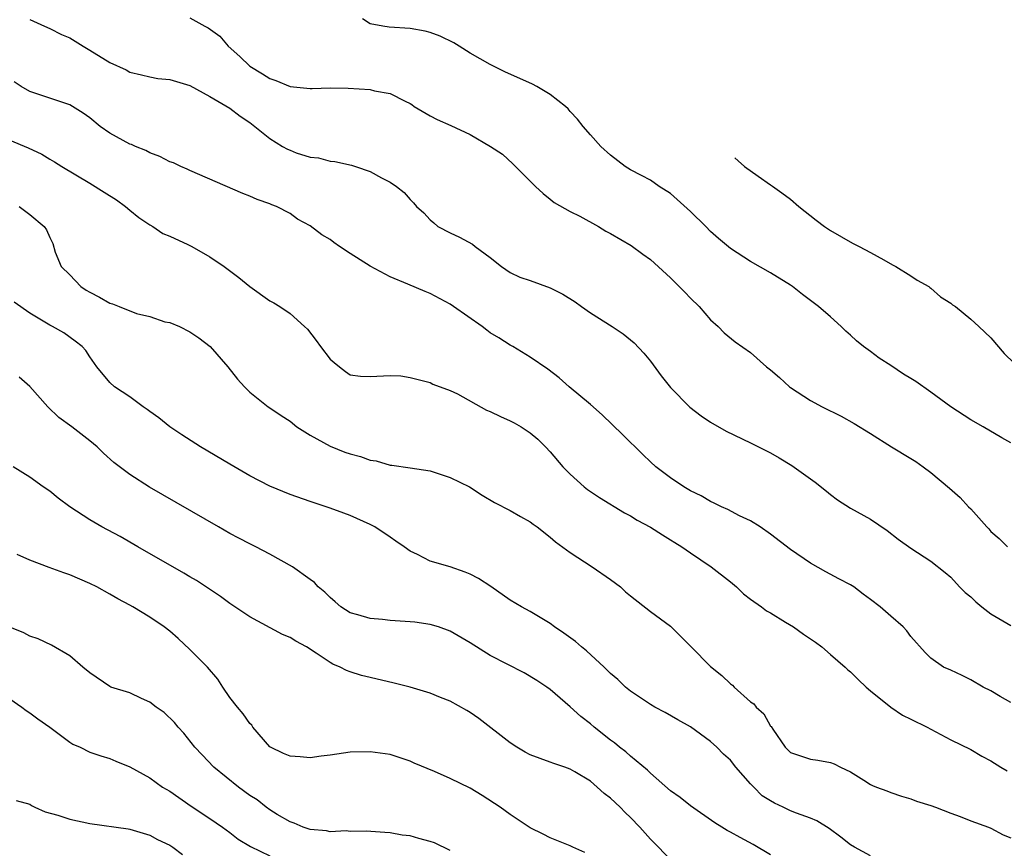
# Model space of a CAD drawing. Units: inches. Extents: x 2685000 to 2688000, y 1536000 to 1538316.
# Drawn here: x 2686420 to 2686518, y 1537479 to 1537562 of the extents above; entities that cross this region are included whole.
import ezdxf

# ---------------------------------------------------------------- set-up
doc = ezdxf.new("R2010")
doc.units = ezdxf.units.IN
doc.header["$MEASUREMENT"] = 0
doc.layers.add('LD26851536_2ft', color=95, linetype='Continuous')

msp = doc.modelspace()

# ---------------------------------------------------------------- linework, layer by layer
at = {"layer": 'LD26851536_2ft'}
for points, elevation in [([(2686421, 1537561.681), (2686422.47, 1537561), (2686423, 1537560.79), (2686424.187, 1537560.186), (2686425, 1537559.837), (2686426.353, 1537559), (2686427, 1537558.618), (2686429, 1537557.366), (2686430.64, 1537556.64), (2686431, 1537556.413), (2686432.165, 1537556.165), (2686433, 1537555.946), (2686433.796, 1537555.795), (2686435, 1537555.677), (2686437, 1537555.069), (2686439, 1537553.976), (2686441, 1537552.824), (2686442.03, 1537552.03), (2686443, 1537551.382), (2686445, 1537549.793), (2686446.267, 1537549), (2686446.737, 1537548.737), (2686447, 1537548.612), (2686447.63, 1537548.37), (2686449, 1537547.935), (2686449.859, 1537547.859), (2686451, 1537547.538), (2686451.494, 1537547.494), (2686453.131, 1537547.13), (2686453.555, 1537547), (2686455, 1537546.491), (2686456.153, 1537545.847), (2686457, 1537545.423), (2686457.637, 1537545), (2686458.393, 1537544.393), (2686459, 1537543.71), (2686459.349, 1537543.349), (2686459.628, 1537543), (2686460.353, 1537542.353), (2686461, 1537541.671), (2686461.352, 1537541.352), (2686461.781, 1537541), (2686463, 1537540.363), (2686463.947, 1537539.947), (2686465.23, 1537539.23), (2686465.505, 1537539), (2686467, 1537537.9), (2686468.115, 1537537), (2686469, 1537536.405), (2686469.947, 1537535.947), (2686471, 1537535.592), (2686473, 1537534.884), (2686474.259, 1537534.259), (2686475.49, 1537533.49), (2686476.128, 1537533), (2686477, 1537532.383), (2686479.169, 1537531), (2686480.273, 1537530.273), (2686481.367, 1537529.367), (2686482.347, 1537528.347), (2686483, 1537527.565), (2686484.079, 1537526.079), (2686485, 1537524.921), (2686486.95, 1537522.95), (2686488.082, 1537522.082), (2686489, 1537521.456), (2686490.571, 1537520.571), (2686493, 1537519.402), (2686495, 1537518.386), (2686495.877, 1537517.878), (2686497.125, 1537517.125), (2686499.468, 1537515.468), (2686500.58, 1537514.58), (2686501, 1537514.226), (2686501.703, 1537513.702), (2686503, 1537512.855), (2686505, 1537511.758), (2686506.65, 1537510.65), (2686507.758, 1537509.758), (2686509, 1537508.876), (2686511, 1537507.588), (2686512.442, 1537506.442), (2686513, 1537505.965), (2686513.88, 1537505), (2686514.453, 1537504.453), (2686515, 1537504.008), (2686515.505, 1537503.505), (2686516.12, 1537503), (2686517, 1537502.318), (2686519, 1537501.148)], 9050), ([(2686437, 1537561.838), (2686438.508, 1537561), (2686438.835, 1537560.835), (2686439.998, 1537559.998), (2686440.81, 1537559), (2686441.999, 1537557.998), (2686442.994, 1537557), (2686444.254, 1537556.254), (2686445, 1537555.792), (2686445.592, 1537555.592), (2686447.003, 1537554.998), (2686449, 1537554.786), (2686449.218, 1537554.782), (2686451, 1537554.851), (2686452.814, 1537554.814), (2686455, 1537554.67), (2686455.457, 1537554.543), (2686457, 1537554.299), (2686458.495, 1537553.505), (2686459, 1537553.298), (2686459.186, 1537553.186), (2686459.416, 1537553), (2686461, 1537552.042), (2686461.691, 1537551.69), (2686463.079, 1537551.079), (2686465, 1537550.204), (2686467.035, 1537549), (2686468.218, 1537548.218), (2686469.269, 1537547.269), (2686471.533, 1537545), (2686472.284, 1537544.284), (2686473, 1537543.735), (2686473.393, 1537543.394), (2686475, 1537542.514), (2686475.954, 1537542.046), (2686477.8, 1537541), (2686478.538, 1537540.538), (2686479, 1537540.296), (2686481.087, 1537539.087), (2686482.254, 1537538.254), (2686483, 1537537.692), (2686485, 1537535.87), (2686486.43, 1537534.43), (2686487, 1537533.832), (2686487.856, 1537533), (2686489, 1537531.678), (2686489.764, 1537531), (2686490.377, 1537530.377), (2686491.471, 1537529.471), (2686493, 1537528.4), (2686494.591, 1537527), (2686495, 1537526.676), (2686495.903, 1537525.903), (2686496.893, 1537525), (2686497, 1537524.919), (2686499, 1537523.613), (2686500.169, 1537523), (2686502.064, 1537522.064), (2686503.34, 1537521.34), (2686505, 1537520.32), (2686507.091, 1537519), (2686509, 1537517.837), (2686509.512, 1537517.512), (2686510.258, 1537517), (2686511, 1537516.415), (2686512.862, 1537514.862), (2686513.929, 1537513.929), (2686514.775, 1537513), (2686515, 1537512.796), (2686516.598, 1537511), (2686516.798, 1537510.798), (2686517, 1537510.552), (2686517.828, 1537509.828), (2686518.681, 1537509)], 9052), ([(2686519, 1537519.403), (2686518.102, 1537519.898), (2686516.236, 1537521), (2686515, 1537521.689), (2686512.998, 1537522.998), (2686511, 1537524.464), (2686509.518, 1537525.518), (2686509, 1537525.809), (2686508.264, 1537526.264), (2686507, 1537527.132), (2686505.845, 1537527.845), (2686505, 1537528.501), (2686504.282, 1537529), (2686503.575, 1537529.575), (2686503, 1537530.15), (2686502.531, 1537530.531), (2686502.063, 1537531), (2686501, 1537531.967), (2686499.803, 1537533), (2686498.195, 1537534.195), (2686497.195, 1537535), (2686497, 1537535.137), (2686495, 1537536.365), (2686493, 1537537.497), (2686491, 1537538.792), (2686489.794, 1537539.794), (2686489, 1537540.517), (2686488.539, 1537541), (2686487, 1537542.515), (2686485, 1537544.282), (2686483.872, 1537545), (2686483, 1537545.619), (2686482.106, 1537546.105), (2686481, 1537546.676), (2686480.484, 1537547), (2686479, 1537548.119), (2686478.056, 1537549), (2686477, 1537550.154), (2686476.268, 1537551), (2686475.722, 1537551.722), (2686475, 1537552.481), (2686474.77, 1537552.77), (2686474.523, 1537553), (2686473, 1537554.198), (2686471.664, 1537555), (2686471.224, 1537555.224), (2686468.454, 1537556.454), (2686467, 1537557.192), (2686465, 1537558.329), (2686463.899, 1537559), (2686463.354, 1537559.354), (2686462.005, 1537560.005), (2686461, 1537560.382), (2686460.5, 1537560.499), (2686459, 1537560.792), (2686456.911, 1537560.911), (2686456.279, 1537561), (2686455, 1537561.234), (2686454.239, 1537561.76)], 9054), ([(2686519, 1537493.47), (2686517.933, 1537494.067), (2686517, 1537494.625), (2686516.235, 1537495), (2686515, 1537495.728), (2686514.148, 1537496.148), (2686513, 1537496.688), (2686512.266, 1537497), (2686511, 1537497.868), (2686510.45, 1537498.45), (2686509, 1537500.05), (2686508.609, 1537500.609), (2686508.235, 1537501), (2686507, 1537502.064), (2686505.943, 1537503), (2686505, 1537503.743), (2686504.266, 1537504.266), (2686503.306, 1537505), (2686503, 1537505.208), (2686501.816, 1537505.817), (2686500.513, 1537506.513), (2686499, 1537507.365), (2686497, 1537508.743), (2686495, 1537510.278), (2686493.968, 1537511), (2686493, 1537511.609), (2686491.886, 1537512.114), (2686490.73, 1537512.73), (2686490.095, 1537513), (2686489.374, 1537513.374), (2686489, 1537513.521), (2686488.085, 1537514.086), (2686487, 1537514.609), (2686486.326, 1537515), (2686485, 1537515.896), (2686483.528, 1537517), (2686483, 1537517.483), (2686482.227, 1537518.227), (2686480.22, 1537520.22), (2686478.182, 1537522.182), (2686477, 1537523.21), (2686474.891, 1537525), (2686473.901, 1537525.901), (2686472.752, 1537526.752), (2686471, 1537527.94), (2686469.262, 1537529), (2686469, 1537529.138), (2686467.873, 1537529.873), (2686467, 1537530.388), (2686466.645, 1537530.645), (2686466.194, 1537531), (2686463.332, 1537533), (2686463, 1537533.248), (2686461, 1537534.312), (2686460.497, 1537534.497), (2686458.76, 1537535.239), (2686457, 1537535.965), (2686455, 1537537.035), (2686453, 1537538.292), (2686451.945, 1537539), (2686451.389, 1537539.389), (2686451, 1537539.689), (2686450.171, 1537540.17), (2686449, 1537541.07), (2686447.746, 1537541.746), (2686447, 1537542.284), (2686445.651, 1537543), (2686445.181, 1537543.181), (2686445, 1537543.279), (2686443.706, 1537543.706), (2686443, 1537544.031), (2686442.303, 1537544.303), (2686437, 1537546.585), (2686436.735, 1537546.735), (2686436.101, 1537547), (2686435.352, 1537547.352), (2686435, 1537547.469), (2686434.005, 1537548.005), (2686433, 1537548.353), (2686432.584, 1537548.583), (2686431.568, 1537549), (2686431.176, 1537549.176), (2686431, 1537549.23), (2686429, 1537550.32), (2686428.047, 1537551), (2686427, 1537551.849), (2686426.338, 1537552.338), (2686425, 1537553.164), (2686421, 1537554.49), (2686420.136, 1537555), (2686419.437, 1537555.437)], 9048), ([(2686419, 1537549.618), (2686420.853, 1537548.854), (2686422.215, 1537548.215), (2686423, 1537547.735), (2686423.474, 1537547.475), (2686424.217, 1537547), (2686427, 1537545.334), (2686428.44, 1537544.44), (2686429.654, 1537543.653), (2686430.565, 1537543), (2686431, 1537542.619), (2686431.893, 1537541.893), (2686433, 1537541.171), (2686433.293, 1537541), (2686434.286, 1537540.286), (2686435, 1537540.036), (2686436.782, 1537539.218), (2686437.205, 1537539), (2686439, 1537537.972), (2686440.429, 1537537), (2686441.903, 1537535.903), (2686443, 1537535.005), (2686445, 1537533.564), (2686445.381, 1537533.38), (2686445.994, 1537533), (2686447, 1537532.325), (2686448.462, 1537531), (2686448.734, 1537530.734), (2686449.626, 1537529.626), (2686450.059, 1537529), (2686451, 1537527.756), (2686451.411, 1537527.411), (2686451.958, 1537527), (2686452.53, 1537526.53), (2686453, 1537526.19), (2686454.04, 1537526.04), (2686455, 1537526.021), (2686457, 1537526.121), (2686458.069, 1537526.069), (2686459, 1537525.92), (2686461, 1537525.411), (2686461.259, 1537525.259), (2686463, 1537524.607), (2686463.721, 1537524.279), (2686466.642, 1537522.642), (2686467, 1537522.53), (2686468.016, 1537522.016), (2686469, 1537521.595), (2686469.398, 1537521.398), (2686470.087, 1537521), (2686471, 1537520.381), (2686471.751, 1537519.751), (2686472.535, 1537519), (2686473, 1537518.509), (2686474.268, 1537517), (2686475, 1537516.257), (2686476.374, 1537515), (2686476.727, 1537514.727), (2686477.918, 1537513.918), (2686480.407, 1537512.407), (2686481, 1537512.096), (2686481.683, 1537511.683), (2686483, 1537510.98), (2686484.194, 1537510.194), (2686485, 1537509.718), (2686485.431, 1537509.431), (2686486.134, 1537509), (2686487, 1537508.39), (2686489.085, 1537507), (2686491, 1537505.492), (2686491.594, 1537505), (2686492.299, 1537504.299), (2686493, 1537503.77), (2686494.081, 1537503), (2686494.598, 1537502.598), (2686495, 1537502.396), (2686496.51, 1537501.49), (2686497.282, 1537501), (2686498.291, 1537500.291), (2686499.484, 1537499.484), (2686500.121, 1537499), (2686501, 1537498.263), (2686502.459, 1537497), (2686502.734, 1537496.734), (2686503, 1537496.504), (2686503.746, 1537495.746), (2686504.549, 1537495), (2686505, 1537494.613), (2686507, 1537492.99), (2686508.193, 1537492.193), (2686509, 1537491.783), (2686510.657, 1537491), (2686511, 1537490.798), (2686513, 1537489.742), (2686515, 1537488.747), (2686516.106, 1537488.107), (2686517, 1537487.641), (2686518.011, 1537487), (2686518.646, 1537486.646)], 9046), ([(2686491.449, 1537547.876), (2686491.756, 1537547.55), (2686492.386, 1537547), (2686493.75, 1537546.013), (2686495, 1537545.177), (2686495.198, 1537545.014), (2686496.14, 1537544.363), (2686497, 1537543.72), (2686497.817, 1537543), (2686499.553, 1537541.643), (2686500.405, 1537541), (2686501, 1537540.595), (2686503.191, 1537539.32), (2686503.844, 1537539), (2686505, 1537538.399), (2686506.324, 1537537.676), (2686507.169, 1537537.185), (2686507.518, 1537537), (2686509, 1537536.078), (2686509.636, 1537535.636), (2686510.796, 1537535), (2686510.904, 1537534.904), (2686511, 1537534.843), (2686511.969, 1537533.969), (2686513, 1537533.349), (2686513.188, 1537533.188), (2686513.466, 1537533), (2686515, 1537531.748), (2686515.82, 1537531), (2686517, 1537529.884), (2686518.33, 1537528.329), (2686519.337, 1537527.337)], 9056), ([(2686419.952, 1537543), (2686421, 1537542.212), (2686422.441, 1537541), (2686422.677, 1537540.677), (2686423, 1537539.898), (2686423.301, 1537539.301), (2686423.552, 1537538.448), (2686424.145, 1537537), (2686425, 1537536.162), (2686426.116, 1537535), (2686426.65, 1537534.65), (2686427, 1537534.451), (2686427.958, 1537533.958), (2686429, 1537533.351), (2686429.282, 1537533.282), (2686429.927, 1537533), (2686431.674, 1537532.326), (2686433, 1537532.017), (2686434.506, 1537531.494), (2686435, 1537531.399), (2686435.954, 1537531), (2686437, 1537530.473), (2686437.887, 1537529.887), (2686439.013, 1537529), (2686440.788, 1537527), (2686441.748, 1537525.748), (2686442.441, 1537525), (2686443, 1537524.46), (2686444.832, 1537523), (2686445, 1537522.897), (2686446.114, 1537522.114), (2686447, 1537521.564), (2686447.673, 1537521), (2686449, 1537520.15), (2686451, 1537519.057), (2686452.477, 1537518.477), (2686453, 1537518.295), (2686454.037, 1537518.038), (2686455, 1537517.673), (2686455.6, 1537517.601), (2686457, 1537517.177), (2686457.166, 1537517.166), (2686459, 1537516.909), (2686461, 1537516.588), (2686463, 1537515.933), (2686464.918, 1537515), (2686466.18, 1537514.18), (2686467.443, 1537513.443), (2686469, 1537512.635), (2686470.03, 1537512.03), (2686471, 1537511.496), (2686471.273, 1537511.273), (2686471.672, 1537511), (2686473, 1537509.978), (2686473.512, 1537509.512), (2686475, 1537508.436), (2686477.178, 1537507), (2686479, 1537505.732), (2686480.011, 1537505), (2686480.515, 1537504.515), (2686481, 1537504.099), (2686483, 1537502.548), (2686485, 1537501.082), (2686486.054, 1537500.054), (2686487.063, 1537499), (2686489, 1537497.048), (2686490.149, 1537496.149), (2686491, 1537495.315), (2686491.188, 1537495.188), (2686491.368, 1537495), (2686493, 1537493.532), (2686493.319, 1537493.319), (2686493.558, 1537493), (2686494.338, 1537492.338), (2686495, 1537491.102), (2686495.052, 1537491.051), (2686495.22, 1537490.78), (2686496.473, 1537489), (2686496.741, 1537488.741), (2686497, 1537488.458), (2686498.079, 1537488.079), (2686499, 1537487.8), (2686499.708, 1537487.708), (2686501, 1537487.466), (2686501.344, 1537487.343), (2686501.998, 1537487), (2686503, 1537486.546), (2686504.308, 1537485.692), (2686505, 1537485.267), (2686505.174, 1537485.174), (2686505.574, 1537485), (2686506.62, 1537484.62), (2686507, 1537484.46), (2686508.091, 1537484.091), (2686509, 1537483.826), (2686509.585, 1537483.585), (2686511, 1537483.167), (2686511.472, 1537483), (2686513, 1537482.397), (2686513.926, 1537482.074), (2686515, 1537481.643), (2686516.774, 1537481), (2686517, 1537480.912), (2686518.248, 1537480.248), (2686519, 1537479.927)], 9044), ([(2686505, 1537478.149), (2686503.379, 1537479), (2686503, 1537479.229), (2686502.013, 1537480.013), (2686500.871, 1537480.871), (2686499.629, 1537481.63), (2686499, 1537481.896), (2686497.603, 1537482.397), (2686497, 1537482.643), (2686496.266, 1537483), (2686495.396, 1537483.396), (2686495, 1537483.618), (2686494.149, 1537484.149), (2686493.318, 1537485), (2686493, 1537485.348), (2686491.535, 1537487), (2686491, 1537487.686), (2686490.294, 1537488.294), (2686489.622, 1537489), (2686489, 1537489.574), (2686487, 1537491.021), (2686485.731, 1537491.731), (2686484.462, 1537492.463), (2686483.434, 1537493), (2686483, 1537493.256), (2686481, 1537494.586), (2686480.515, 1537495), (2686479.739, 1537495.739), (2686479, 1537496.357), (2686478.694, 1537496.694), (2686478.39, 1537497), (2686476.6, 1537498.6), (2686476.106, 1537499), (2686475.534, 1537499.534), (2686474.368, 1537500.368), (2686473.415, 1537501), (2686473, 1537501.331), (2686471, 1537502.547), (2686470.136, 1537503), (2686469, 1537503.683), (2686467.045, 1537505.045), (2686465.832, 1537505.832), (2686465, 1537506.276), (2686464.483, 1537506.483), (2686462.998, 1537507.002), (2686461, 1537507.58), (2686459.751, 1537508.249), (2686459, 1537508.573), (2686458.413, 1537509), (2686457.557, 1537509.557), (2686457, 1537509.957), (2686455.46, 1537511), (2686455, 1537511.239), (2686453, 1537512.132), (2686452.381, 1537512.381), (2686451, 1537512.878), (2686449, 1537513.523), (2686447, 1537514.229), (2686445, 1537515.072), (2686443, 1537516.11), (2686441, 1537517.263), (2686438.058, 1537519), (2686436.197, 1537520.197), (2686435.007, 1537521), (2686433.89, 1537521.89), (2686433, 1537522.527), (2686432.737, 1537522.736), (2686432.323, 1537523), (2686431, 1537523.99), (2686429.459, 1537525), (2686429, 1537525.417), (2686427.712, 1537527), (2686427, 1537527.988), (2686426.621, 1537528.621), (2686426.245, 1537529), (2686425.543, 1537529.544), (2686424.395, 1537530.395), (2686423.291, 1537531), (2686423, 1537531.143), (2686421, 1537532.332), (2686419.448, 1537533.448)], 9042), ([(2686495, 1537478.25), (2686493.266, 1537479.266), (2686491.957, 1537479.957), (2686491, 1537480.518), (2686490.67, 1537480.67), (2686490.133, 1537481), (2686489.442, 1537481.442), (2686487, 1537483.124), (2686485.961, 1537483.962), (2686485, 1537484.644), (2686483, 1537486.398), (2686482.697, 1537486.697), (2686481, 1537488.098), (2686480.535, 1537488.535), (2686479.926, 1537489), (2686479.418, 1537489.418), (2686479, 1537489.704), (2686477.369, 1537491), (2686477, 1537491.321), (2686476.059, 1537492.059), (2686475, 1537493.035), (2686473, 1537494.74), (2686472.644, 1537495), (2686471.659, 1537495.659), (2686470.403, 1537496.403), (2686467, 1537498.146), (2686465, 1537499.425), (2686463, 1537500.59), (2686461.825, 1537501), (2686461, 1537501.25), (2686459.465, 1537501.465), (2686459, 1537501.514), (2686457, 1537501.661), (2686456.248, 1537501.752), (2686455, 1537501.831), (2686453.785, 1537502.215), (2686453, 1537502.414), (2686452.066, 1537503), (2686451.51, 1537503.51), (2686451, 1537503.952), (2686450.476, 1537504.476), (2686449.812, 1537505), (2686449.433, 1537505.433), (2686449, 1537505.758), (2686447.24, 1537507), (2686445, 1537508.26), (2686443.599, 1537509), (2686443, 1537509.293), (2686441.878, 1537509.878), (2686441, 1537510.347), (2686439.848, 1537511), (2686432.981, 1537514.981), (2686431, 1537516.23), (2686429.415, 1537517.415), (2686428.361, 1537518.361), (2686427.728, 1537519), (2686427, 1537519.607), (2686425.192, 1537521), (2686423.913, 1537521.913), (2686422.795, 1537523), (2686421, 1537525.015), (2686419.937, 1537525.937)], 9040), ([(2686485, 1537477.727), (2686483.819, 1537479), (2686483, 1537479.818), (2686481.95, 1537481), (2686481, 1537481.978), (2686480.476, 1537482.475), (2686479.978, 1537483), (2686479, 1537483.91), (2686478.368, 1537484.368), (2686477.693, 1537485), (2686477, 1537485.585), (2686475.464, 1537486.536), (2686475, 1537486.81), (2686474.465, 1537487), (2686473.358, 1537487.358), (2686473, 1537487.502), (2686471, 1537488.226), (2686470.502, 1537488.502), (2686469.642, 1537489), (2686469, 1537489.442), (2686465.856, 1537491.856), (2686465, 1537492.443), (2686464.653, 1537492.653), (2686463, 1537493.585), (2686462.033, 1537493.967), (2686461, 1537494.402), (2686459, 1537494.987), (2686457.402, 1537495.402), (2686455, 1537495.943), (2686454.154, 1537496.154), (2686453, 1537496.519), (2686452.641, 1537496.641), (2686452.017, 1537497), (2686451.291, 1537497.291), (2686451, 1537497.449), (2686449.616, 1537498.384), (2686448.641, 1537499), (2686447.57, 1537499.57), (2686447, 1537499.939), (2686446.245, 1537500.245), (2686443, 1537502.014), (2686441, 1537503.353), (2686440.049, 1537504.049), (2686437.645, 1537505.645), (2686437, 1537506.01), (2686436.387, 1537506.387), (2686431.802, 1537509), (2686430.029, 1537510.029), (2686428.207, 1537511), (2686427, 1537511.717), (2686425.001, 1537513), (2686423.851, 1537513.852), (2686423, 1537514.576), (2686422.34, 1537515), (2686421, 1537515.961), (2686419.354, 1537517)], 9038), ([(2686476.458, 1537478.458), (2686475.265, 1537479), (2686475, 1537479.139), (2686473, 1537479.938), (2686472.297, 1537480.297), (2686471, 1537480.927), (2686469, 1537482.272), (2686468.002, 1537483), (2686466.181, 1537484.18), (2686465, 1537484.884), (2686463, 1537485.86), (2686461.429, 1537486.571), (2686459.406, 1537487.406), (2686459, 1537487.589), (2686457, 1537488.246), (2686455, 1537488.544), (2686453, 1537488.505), (2686451, 1537488.211), (2686450.107, 1537488.107), (2686449, 1537487.926), (2686448.024, 1537488.024), (2686447, 1537488.08), (2686446.364, 1537488.364), (2686445.042, 1537489), (2686445, 1537489.029), (2686443.293, 1537491), (2686443.184, 1537491.184), (2686443, 1537491.354), (2686442.324, 1537492.324), (2686441.757, 1537493), (2686441, 1537493.942), (2686440.291, 1537495), (2686439.794, 1537495.794), (2686438.745, 1537497), (2686437, 1537498.745), (2686435.839, 1537499.839), (2686435, 1537500.57), (2686434.446, 1537501), (2686433, 1537501.992), (2686431.307, 1537503), (2686431, 1537503.176), (2686429.795, 1537503.795), (2686429, 1537504.29), (2686427.702, 1537505), (2686427, 1537505.353), (2686425, 1537506.199), (2686424.397, 1537506.397), (2686422.929, 1537506.929), (2686421, 1537507.687), (2686419.761, 1537508.239)], 9036), ([(2686463, 1537478.672), (2686461.428, 1537479.428), (2686461, 1537479.588), (2686459.877, 1537479.877), (2686459, 1537480.128), (2686458.197, 1537480.197), (2686457, 1537480.449), (2686456.461, 1537480.461), (2686454.615, 1537480.615), (2686453, 1537480.569), (2686452.626, 1537480.626), (2686451, 1537480.551), (2686450.647, 1537480.647), (2686449, 1537480.777), (2686448.328, 1537481), (2686447.418, 1537481.418), (2686447, 1537481.531), (2686445.717, 1537482.283), (2686445, 1537482.732), (2686444.634, 1537483), (2686443.722, 1537483.722), (2686443, 1537484.165), (2686441.871, 1537485), (2686439.407, 1537487), (2686438.221, 1537488.221), (2686437.495, 1537489), (2686436.39, 1537490.39), (2686435.816, 1537491), (2686435.467, 1537491.467), (2686434.447, 1537492.447), (2686433.639, 1537493), (2686433, 1537493.491), (2686432.152, 1537493.848), (2686431, 1537494.405), (2686429.104, 1537495), (2686429, 1537495.044), (2686427, 1537496.421), (2686426.291, 1537497), (2686425, 1537498.133), (2686423.176, 1537499.175), (2686421.829, 1537499.829), (2686421, 1537500.083), (2686420.416, 1537500.416), (2686419, 1537500.973)], 9034), ([(2686419, 1537493.83), (2686420.207, 1537493), (2686420.655, 1537492.654), (2686421, 1537492.423), (2686421.819, 1537491.819), (2686422.995, 1537490.995), (2686425, 1537489.498), (2686425.308, 1537489.308), (2686426.027, 1537489), (2686427, 1537488.504), (2686428.117, 1537488.117), (2686429, 1537487.866), (2686429.599, 1537487.599), (2686431, 1537487.033), (2686433, 1537485.933), (2686434.267, 1537485), (2686435, 1537484.586), (2686437.116, 1537483.116), (2686439, 1537481.867), (2686440.253, 1537481), (2686441, 1537480.454), (2686441.812, 1537479.812), (2686443.062, 1537479.062), (2686445, 1537478.146)], 9032), ([(2686419.664, 1537483.664), (2686421, 1537483.287), (2686421.169, 1537483.169), (2686421.513, 1537483), (2686422.536, 1537482.536), (2686423.799, 1537482.201), (2686425, 1537481.788), (2686427, 1537481.38), (2686430.848, 1537480.849), (2686431, 1537480.816), (2686433, 1537480.206), (2686433.763, 1537479.763), (2686435, 1537479.191), (2686435.281, 1537479), (2686436.266, 1537478.266)], 9030)]:
    msp.add_lwpolyline(points, dxfattribs=dict(at, elevation=elevation))

doc.saveas('drawing.dxf')
